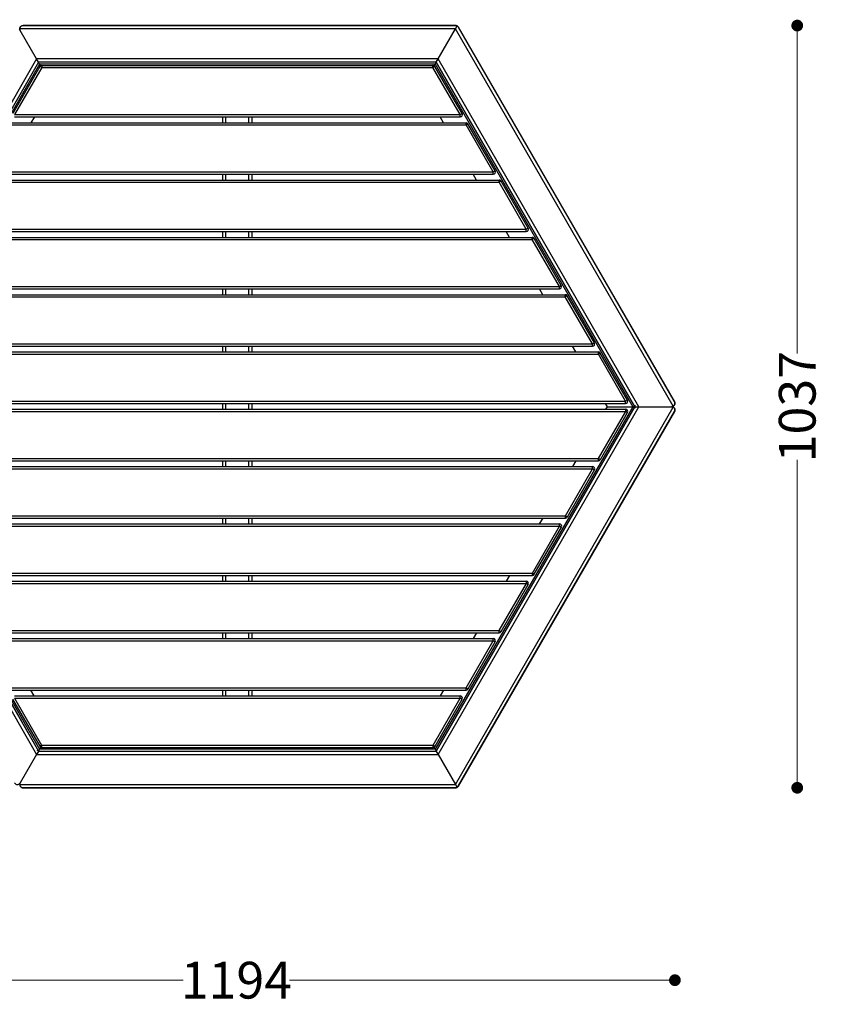
# Model space of a CAD drawing. Units: millimetres. Extents: x 10366 to 13995, y 24552 to 29685.
# Drawn here: x 10974 to 12065, y 27318 to 28657 of the extents above; entities that cross this region are included whole.
import ezdxf

# ---------------------------------------------------------------- set-up
doc = ezdxf.new("R2010")
doc.units = ezdxf.units.MM
doc.header["$LTSCALE"] = 3
doc.layers.add('Default', color=7, linetype='Continuous')
doc.styles.get("Standard").update_dxf_attribs({"font": 'arial.ttf'})
doc.dimstyles.new('MATEUSZ', dxfattribs={"dimtxt": 35, "dimasz": 16, "dimexe": 0.18, "dimexo": 0.0625, "dimgap": 0.09, "dimtad": 0, "dimdec": 0, "dimdsep": 46, "dimtxsty": 'Standard', "dimblk": 'DOT', "dimcen": 0.09, "dimse1": 1, "dimse2": 1, "dimadec": 0, "dimazin": 0, "dimtfac": 1, "dimtdec": 0, "dimtofl": 0, "dimtmove": 0, "dimatfit": 3, "dimfxl": 1, "dimtolj": 1, "dimtzin": 0, "dimlwd": 9, "dimlwe": 9, "dimarcsym": 0})

# ---------------------------------------------------------------- blocks, each defined once
blk = doc.blocks.new('_Dot')
at = {"color": 0, "linetype": 'ByBlock', "lineweight": -2}
blk.add_line((-0.5, 0), (-1, 0), dxfattribs=at)
at = {"color": 0, "linetype": 'ByBlock', "const_width": 0.5}
blk.add_lwpolyline([(-0.25, 0, 1), (0.25, 0, 1)], format="xyb", close=True, dxfattribs=at)
blk = doc.blocks.new('*D24')
at = {"color": 0, "lineweight": 9, "transparency": 16777216}
for p, q in [((10688.1, 27350.5), (11196.7, 27350.5)), ((11849.8, 27350.5), (11341.3, 27350.5))]:
    blk.add_line(p, q, dxfattribs=at)
at = {"layer": 'Defpoints', "color": 0, "transparency": 16777216}
for p in [(10672.1, 28130.9), (11865.8, 28135.7), (11865.8, 27350.5)]:
    blk.add_point(p, dxfattribs=at)
at = {"color": 0, "lineweight": 9, "transparency": 16777216, "xscale": 16, "yscale": 16, "zscale": 16, "rotation": 180}
blk.add_blockref('_Dot', (10672.1, 27350.5), dxfattribs=at)
at = {"color": 0, "lineweight": 9, "transparency": 16777216, "xscale": 16, "yscale": 16, "zscale": 16}
blk.add_blockref('_Dot', (11865.8, 27350.5), dxfattribs=at)
at = {"color": 0, "transparency": 16777216, "insert": (11269, 27350.5), "char_height": 50, "attachment_point": 5}
blk.add_mtext('\\A1;1194', dxfattribs=at)
blk = doc.blocks.new('*D25')
at = {"color": 0, "lineweight": 9, "transparency": 16777216}
for p, q in [((12032.3, 28633.5), (12032.3, 28203.3)), ((12032.3, 27628.3), (12032.3, 28058.5))]:
    blk.add_line(p, q, dxfattribs=at)
at = {"layer": 'Defpoints', "color": 0, "transparency": 16777216}
for p in [(11567.7, 28649.5), (12032.3, 28649.5), (11566.9, 27612.3)]:
    blk.add_point(p, dxfattribs=at)
at = {"color": 0, "lineweight": 9, "transparency": 16777216, "xscale": 16, "yscale": 16, "zscale": 16}
for p, rotation in [((12032.3, 28649.5), 90), ((12032.3, 27612.3), 270)]:
    blk.add_blockref('_Dot', p, dxfattribs=dict(at, rotation=rotation))
at = {"color": 0, "transparency": 16777216, "insert": (12032.3, 28130.9), "char_height": 50, "attachment_point": 5, "rotation": 90}
blk.add_mtext('\\A1;1037', dxfattribs=at)

msp = doc.modelspace()

# ---------------------------------------------------------------- linework, layer by layer
at = {"layer": 'Default'}
for p, q in [((11567.1, 28645), (10974.1, 28645)), ((11567.1, 28649.5), (10978.6, 28649.5)), ((10978.6, 28649.5), (11567.1, 28649.5)), ((11543.4, 28604), (11567.1, 28645)), ((11543.4, 28604), (11567.1, 28645)), ((11863.6, 28131.5), (11567.1, 28645)), ((11570.9, 28647.4), (11865.2, 28137.6)), ((11865.2, 28137.6), (11571.1, 28647.1)), ((10997.1, 28604), (10974.7, 28642.8)), ((10997.1, 28604), (10974.7, 28642.8)), ((10997.1, 28604), (10724, 28130.9)), ((10999.7, 28599.5), (10729.1, 28130.9)), ((10999.7, 28599.5), (10729.2, 28130.9)), ((11001.1, 28597), (10732, 28130.9)), ((11001.4, 28593.8), (10964.5, 28529.8)), ((11004, 28592.3), (10967.1, 28528.3)), ((11543.4, 28604), (10997.1, 28604)), ((11540.8, 28599.5), (10999.7, 28599.5)), ((11539.4, 28597), (11001.1, 28597)), ((11002.4, 28594.8), (11001.1, 28597)), ((11002.4, 28594.8), (11001.1, 28597)), ((11004, 28595.3), (11536.5, 28595.3)), ((11004, 28592.3), (11536.5, 28592.3)), ((11573.5, 28528.3), (11536.5, 28592.3)), ((11538.1, 28594.8), (11539.4, 28597)), ((11538.1, 28594.8), (11539.4, 28597)), ((11576.1, 28529.8), (11539.1, 28593.8)), ((11539.4, 28597), (11808.5, 28130.9)), ((11811.4, 28130.9), (11540.8, 28599.5)), ((11540.8, 28599.5), (11811.4, 28130.9)), ((11816.6, 28130.9), (11543.4, 28604)), ((10967.1, 28528.3), (11573.5, 28528.3)), ((10967.1, 28525.3), (11573.5, 28525.3)), ((10989.7, 28517.3), (10994.4, 28525.3)), ((11250.3, 28517.3), (11250.3, 28525.3)), ((11254.8, 28517.3), (11254.8, 28525.3)), ((11285.8, 28517.3), (11285.8, 28525.3)), ((11290.3, 28517.3), (11290.3, 28525.3)), ((11550.8, 28517.3), (11546.2, 28525.3)), ((10959, 28517.3), (11581.5, 28517.3)), ((10959, 28514.3), (11581.5, 28514.3)), ((11618.5, 28450.3), (11581.5, 28514.3)), ((11621.1, 28451.8), (11584.1, 28515.8)), ((10922.1, 28450.3), (11618.5, 28450.3)), ((10922.1, 28447.3), (11618.5, 28447.3)), ((11250.3, 28439.3), (11250.3, 28447.3)), ((11254.8, 28439.3), (11254.8, 28447.3)), ((11285.8, 28439.3), (11285.8, 28447.3)), ((11290.3, 28439.3), (11290.3, 28447.3)), ((11595.8, 28439.3), (11591.2, 28447.3)), ((10914, 28439.3), (11626.6, 28439.3)), ((10914, 28436.3), (11626.6, 28436.3)), ((11663.5, 28372.3), (11626.6, 28436.3)), ((11666.1, 28373.8), (11629.2, 28437.8)), ((10877, 28372.3), (11663.5, 28372.3)), ((10877, 28369.3), (11663.5, 28369.3)), ((11250.3, 28361.3), (11250.3, 28369.3)), ((11254.8, 28361.3), (11254.8, 28369.3)), ((11285.8, 28361.3), (11285.8, 28369.3)), ((11290.3, 28361.3), (11290.3, 28369.3)), ((11640.9, 28361.3), (11636.2, 28369.3)), ((10868.9, 28361.3), (11671.6, 28361.3)), ((10868.9, 28358.3), (11671.6, 28358.3)), ((11708.6, 28294.3), (11671.6, 28358.3)), ((11711.2, 28295.8), (11674.2, 28359.8)), ((10832, 28294.3), (11708.6, 28294.3)), ((10832, 28291.3), (11708.6, 28291.3)), ((11250.3, 28283.3), (11250.3, 28291.3)), ((11254.8, 28283.3), (11254.8, 28291.3)), ((11285.8, 28283.3), (11285.8, 28291.3)), ((11290.3, 28283.3), (11290.3, 28291.3)), ((11685.9, 28283.3), (11681.3, 28291.3)), ((10823.9, 28283.3), (11716.6, 28283.3)), ((10823.9, 28280.3), (11716.6, 28280.3)), ((11753.6, 28216.3), (11716.6, 28280.3)), ((11756.2, 28217.8), (11719.2, 28281.8)), ((10778.9, 28205.3), (11761.7, 28205.3)), ((10787, 28216.3), (11753.6, 28216.3)), ((10787, 28213.3), (11753.6, 28213.3)), ((11250.3, 28205.3), (11250.3, 28213.3)), ((11254.8, 28205.3), (11254.8, 28213.3)), ((11285.8, 28205.3), (11285.8, 28213.3)), ((11290.3, 28205.3), (11290.3, 28213.3)), ((11730.9, 28205.3), (11726.3, 28213.3)), ((11801.2, 28139.8), (11764.3, 28203.8)), ((10778.9, 28202.3), (11761.7, 28202.3)), ((11798.6, 28138.3), (11761.7, 28202.3)), ((10741.9, 28138.3), (11798.6, 28138.3)), ((10724, 28130.9), (10997.1, 27657.8)), ((10729.1, 28130.9), (10999.7, 27662.3)), ((10729.2, 28130.9), (10999.7, 27662.2)), ((10732, 28130.9), (11001.1, 27664.8)), ((10741.8, 28127.3), (11798.8, 28127.3)), ((10741.8, 28124.3), (11798.8, 28124.3)), ((10741.9, 28135.3), (11798.6, 28135.3)), ((11250.3, 28127.3), (11250.3, 28135.3)), ((11254.8, 28127.3), (11254.8, 28135.3)), ((11285.8, 28127.3), (11285.8, 28135.3)), ((11290.3, 28127.3), (11290.3, 28135.3)), ((11808.5, 28130.9), (11539.4, 27664.8)), ((11540.8, 27662.3), (11811.4, 28130.9)), ((11811.4, 28130.9), (11540.8, 27662.3)), ((11543.4, 27657.8), (11816.6, 28130.9)), ((11567.1, 27616.8), (11863.6, 28130.3)), ((11571, 27614.5), (11865.2, 28124.2)), ((11865.2, 28124.2), (11571, 27614.5)), ((11761.8, 28060.3), (11798.8, 28124.3)), ((11764.4, 28058.8), (11801.4, 28122.8)), ((11773.9, 28130.9), (11771.3, 28135.3)), ((11771.8, 28127.3), (11773.9, 28130.9)), ((11773.9, 28130.9), (11808.5, 28130.9)), ((11773.9, 28130.9), (11808.5, 28130.9)), ((11811.4, 28132.9), (11811.4, 28130.9)), ((11811.4, 28130.9), (11811.4, 28128.9)), ((11816.6, 28130.9), (11861.4, 28130.9)), ((11816.6, 28130.9), (11861.3, 28130.9)), ((10778.7, 28060.3), (11761.8, 28060.3)), ((10778.7, 28057.3), (11761.8, 28057.3)), ((11250.3, 28049.3), (11250.3, 28057.3)), ((11254.8, 28049.3), (11254.8, 28057.3)), ((11285.8, 28049.3), (11285.8, 28057.3)), ((11290.3, 28049.3), (11290.3, 28057.3)), ((11726.7, 28049.3), (11731.4, 28057.3)), ((10786.8, 28049.3), (11753.7, 28049.3)), ((10786.8, 28046.3), (11753.7, 28046.3)), ((11716.8, 27982.3), (11753.7, 28046.3)), ((11719.4, 27980.8), (11756.3, 28044.8)), ((10823.8, 27982.3), (11716.8, 27982.3)), ((10823.8, 27979.3), (11716.8, 27979.3)), ((11250.3, 27971.3), (11250.3, 27979.3)), ((11254.8, 27971.3), (11254.8, 27979.3)), ((11285.8, 27971.3), (11285.8, 27979.3)), ((11290.3, 27971.3), (11290.3, 27979.3)), ((11681.7, 27971.3), (11686.3, 27979.3)), ((10831.8, 27971.3), (11708.7, 27971.3)), ((10831.8, 27968.3), (11708.7, 27968.3)), ((11671.8, 27904.3), (11708.7, 27968.3)), ((11674.4, 27902.8), (11711.3, 27966.8)), ((10868.8, 27904.3), (11671.8, 27904.3)), ((10868.8, 27901.3), (11671.8, 27901.3)), ((11250.3, 27893.3), (11250.3, 27901.3)), ((11254.8, 27893.3), (11254.8, 27901.3)), ((11285.8, 27893.3), (11285.8, 27901.3)), ((11290.3, 27893.3), (11290.3, 27901.3)), ((11636.7, 27893.3), (11641.3, 27901.3)), ((10876.9, 27893.3), (11663.7, 27893.3)), ((10876.9, 27890.3), (11663.7, 27890.3)), ((11626.7, 27826.3), (11663.7, 27890.3)), ((11629.3, 27824.8), (11666.3, 27888.8)), ((10913.8, 27826.3), (11626.7, 27826.3)), ((10913.8, 27823.3), (11626.7, 27823.3)), ((10921.9, 27815.3), (11618.6, 27815.3)), ((11250.3, 27815.3), (11250.3, 27823.3)), ((11254.8, 27815.3), (11254.8, 27823.3)), ((11285.8, 27815.3), (11285.8, 27823.3)), ((11290.3, 27815.3), (11290.3, 27823.3)), ((11591.6, 27815.3), (11596.3, 27823.3)), ((10921.9, 27812.3), (11618.6, 27812.3)), ((11581.7, 27748.3), (11618.6, 27812.3)), ((11584.3, 27746.8), (11621.2, 27810.8)), ((10958.9, 27748.3), (11581.7, 27748.3)), ((10958.9, 27745.3), (11581.7, 27745.3)), ((10966.9, 27737.3), (11573.6, 27737.3)), ((10966.9, 27734.3), (11573.6, 27734.3)), ((10966.9, 27734.3), (11003.9, 27670.3)), ((10993.9, 27737.3), (10989.3, 27745.3)), ((11250.3, 27737.3), (11250.3, 27745.3)), ((11254.8, 27737.3), (11254.8, 27745.3)), ((11285.8, 27737.3), (11285.8, 27745.3)), ((11290.3, 27737.3), (11290.3, 27745.3)), ((11536.7, 27670.3), (11573.6, 27734.3)), ((11546.6, 27737.3), (11551.2, 27745.3)), ((10964.3, 27732.8), (11001.3, 27668.8)), ((11539.3, 27668.8), (11576.2, 27732.8)), ((11002.7, 27667.5), (11001.1, 27664.8)), ((11002.7, 27667.5), (11001.1, 27664.8)), ((11003.9, 27670.3), (11536.7, 27670.3)), ((11003.9, 27667.3), (11536.7, 27667.3)), ((11537.8, 27667.5), (11539.4, 27664.8)), ((11537.8, 27667.5), (11539.4, 27664.8)), ((10997.1, 27657.8), (10974.7, 27619)), ((10997.1, 27657.8), (10974.7, 27618.9)), ((10997.1, 27657.8), (11543.4, 27657.8)), ((10999.7, 27662.2), (10998, 27663.2)), ((10999.7, 27662.3), (11540.8, 27662.3)), ((11539.4, 27664.8), (11001.1, 27664.8)), ((11543.4, 27657.8), (11567.1, 27616.8)), ((11543.4, 27657.8), (11567.1, 27616.8)), ((10974.1, 27616.8), (11567.1, 27616.8)), ((10978.6, 27612.3), (11566.9, 27612.3)), ((11567.2, 27612.3), (10978.6, 27612.3))]:
    msp.add_line(p, q, dxfattribs=at)
for points in [[(10974.1, 28645, 0), (10974.1, 28645.6, 0), (10974.2, 28646.1, 0), (10974.4, 28646.6, 0), (10974.6, 28647, 0), (10974.8, 28647.5, 0), (10975.1, 28647.8, 0), (10975.4, 28648.2, 0), (10975.7, 28648.5, 0), (10976.1, 28648.7, 0), (10976.4, 28648.9, 0), (10976.8, 28649.1, 0), (10977.5, 28649.4, 0), (10978, 28649.5, 0), (10978.6, 28649.5, 0)], [(10974.7, 28642.8, 0), (10974.5, 28643.3, 0), (10974.3, 28643.9, 0), (10974.2, 28644.4, 0), (10974.1, 28645, 0)], [(10974.9, 28647.5, 0), (10975.2, 28647.9, 0), (10975.6, 28648.3, 0), (10976, 28648.7, 0), (10976.4, 28648.9, 0), (10976.9, 28649.2, 0), (10977.4, 28649.4, 0), (10978, 28649.5, 0), (10978.6, 28649.5, 0)], [(10974.9, 28647.5, 0), (10975.3, 28648.1, 0), (10975.9, 28648.6, 0)], [(10977.3, 28649.3, 0), (10978, 28649.5, 0), (10978.6, 28649.5, 0)], [(11569.3, 28648.9, 0), (11568.8, 28649.2, 0), (11568.3, 28649.4, 0), (11567.7, 28649.5, 0), (11567.1, 28649.5, 0)], [(11569.3, 28648.9, 0), (11568.8, 28649.2, 0), (11568.2, 28649.4, 0), (11567.7, 28649.5, 0), (11567.1, 28649.5, 0)], [(11567.1, 28645, 0), (11569.3, 28648.9, 0)], [(11567.1, 28645, 0), (11569.3, 28648.9, 0)], [(11569.3, 28648.9, 0), (11569.8, 28648.6, 0), (11570.3, 28648.2, 0), (11570.6, 28647.8, 0), (11570.9, 28647.4, 0)], [(11569.3, 28648.9, 0), (11569.8, 28648.6, 0), (11570.2, 28648.3, 0), (11570.6, 28647.9, 0), (11570.9, 28647.4, 0)], [(10974.7, 28642.8, 0), (10974.4, 28643.3, 0), (10974, 28643.7, 0), (10973.6, 28644.1, 0), (10973.1, 28644.4, 0)], [(10999.7, 28599.5, 0), (10999.7, 28599.5, 0), (10999.7, 28599.5, 0), (10999.7, 28599.5, 0), (10999.7, 28599.5, 0), (10999.7, 28599.5, 0), (10999.7, 28599.5, 0), (10999.7, 28599.5, 0), (10999.7, 28599.5, 0), (10999.7, 28599.5, 0), (10999.7, 28599.5, 0), (10999.7, 28599.5, 0), (10999.7, 28599.5, 0), (10999.7, 28599.5, 0), (10999.7, 28599.6, 0), (10999.5, 28599.9, 0), (10997.1, 28604, 0)], [(10999.7, 28599.5, 0), (10999.7, 28599.5, 0), (10999.7, 28599.5, 0), (10999.7, 28599.5, 0), (10999.7, 28599.5, 0), (10999.7, 28599.5, 0), (10999.7, 28599.5, 0), (10999.7, 28599.5, 0), (10999.7, 28599.5, 0), (10999.7, 28599.5, 0), (10999.7, 28599.5, 0), (10999.7, 28599.5, 0), (10999.7, 28599.5, 0), (10999.7, 28599.5, 0), (10999.7, 28599.5, 0), (10999.5, 28599.9, 0), (10997.1, 28604, 0)], [(11001.1, 28597, 0), (10999.7, 28599.5, 0)], [(11001.1, 28597, 0), (10999.7, 28599.5, 0)], [(11004, 28592.3, 0), (11001.4, 28593.8, 0)], [(11004, 28595.3, 0), (11004, 28595.3, 0), (11004, 28595.3, 0), (11004, 28595.3, 0), (11004, 28595.3, 0), (11004, 28595.3, 0), (11004, 28595.3, 0), (11004, 28595.3, 0), (11004, 28595.3, 0), (11004, 28595.3, 0), (11004, 28595.3, 0), (11004, 28595.3, 0), (11004, 28595.3, 0), (11004, 28595.3, 0), (11004, 28595.2, 0), (11004, 28595.2, 0), (11004, 28594.9, 0), (11004, 28592.3, 0)], [(11536.5, 28592.3, 0), (11536.5, 28595.3, 0)], [(11539.1, 28593.8, 0), (11539.1, 28593.8, 0), (11539.1, 28593.8, 0), (11539.1, 28593.8, 0), (11539.1, 28593.8, 0), (11539.1, 28593.8, 0), (11539.1, 28593.8, 0), (11539.1, 28593.8, 0), (11539.1, 28593.8, 0), (11539.1, 28593.8, 0), (11539.1, 28593.8, 0), (11539.1, 28593.8, 0), (11539.1, 28593.8, 0), (11539.1, 28593.8, 0), (11539.1, 28593.8, 0), (11539, 28593.7, 0), (11538.8, 28593.6, 0), (11536.5, 28592.3, 0)], [(11539.4, 28597, 0), (11540.8, 28599.5, 0)], [(11539.4, 28597, 0), (11540.8, 28599.5, 0)], [(11540.8, 28599.5, 0), (11540.8, 28599.5, 0), (11540.8, 28599.5, 0), (11540.8, 28599.5, 0), (11540.8, 28599.5, 0), (11540.8, 28599.5, 0), (11540.8, 28599.5, 0), (11540.8, 28599.5, 0), (11540.8, 28599.5, 0), (11540.8, 28599.5, 0), (11540.8, 28599.5, 0), (11540.8, 28599.5, 0), (11540.8, 28599.5, 0), (11540.8, 28599.5, 0), (11540.8, 28599.6, 0), (11541, 28599.9, 0), (11543.4, 28604, 0)], [(11540.8, 28599.5, 0), (11540.8, 28599.5, 0), (11540.8, 28599.5, 0), (11540.8, 28599.5, 0), (11540.8, 28599.5, 0), (11540.8, 28599.5, 0), (11540.8, 28599.5, 0), (11540.8, 28599.5, 0), (11540.8, 28599.5, 0), (11540.8, 28599.5, 0), (11540.8, 28599.5, 0), (11540.8, 28599.5, 0), (11540.8, 28599.5, 0), (11540.8, 28599.5, 0), (11540.8, 28599.6, 0), (11541, 28599.9, 0), (11543.4, 28604, 0)], [(11573.5, 28528.3, 0), (11576.1, 28529.8, 0)], [(11573.5, 28525.3, 0), (11573.5, 28525.3, 0), (11573.5, 28525.3, 0), (11573.5, 28525.3, 0), (11573.5, 28525.3, 0), (11573.5, 28525.3, 0), (11573.5, 28525.3, 0), (11573.5, 28525.3, 0), (11573.5, 28525.3, 0), (11573.5, 28525.3, 0), (11573.5, 28525.3, 0), (11573.5, 28525.3, 0), (11573.5, 28525.3, 0), (11573.5, 28525.3, 0), (11573.5, 28525.4, 0), (11573.5, 28525.6, 0), (11573.5, 28528.3, 0)], [(11581.5, 28514.3, 0), (11581.5, 28517.3, 0)], [(11584.1, 28515.8, 0), (11584.1, 28515.8, 0), (11584.1, 28515.8, 0), (11584.1, 28515.8, 0), (11584.1, 28515.8, 0), (11584.1, 28515.8, 0), (11584.1, 28515.8, 0), (11584.1, 28515.8, 0), (11584.1, 28515.8, 0), (11584.1, 28515.8, 0), (11584.1, 28515.8, 0), (11584.1, 28515.8, 0), (11584.1, 28515.8, 0), (11584.1, 28515.8, 0), (11584.1, 28515.8, 0), (11584.1, 28515.7, 0), (11583.8, 28515.6, 0), (11581.5, 28514.3, 0)], [(11618.5, 28450.3, 0), (11621.1, 28451.8, 0)], [(11618.5, 28447.3, 0), (11618.5, 28447.3, 0), (11618.5, 28447.3, 0), (11618.5, 28447.3, 0), (11618.5, 28447.3, 0), (11618.5, 28447.3, 0), (11618.5, 28447.3, 0), (11618.5, 28447.3, 0), (11618.5, 28447.3, 0), (11618.5, 28447.3, 0), (11618.5, 28447.3, 0), (11618.5, 28447.3, 0), (11618.5, 28447.3, 0), (11618.5, 28447.3, 0), (11618.5, 28447.4, 0), (11618.5, 28447.6, 0), (11618.5, 28450.3, 0)], [(11626.6, 28436.3, 0), (11626.6, 28439.3, 0)], [(11629.2, 28437.8, 0), (11629.2, 28437.8, 0), (11629.2, 28437.8, 0), (11629.2, 28437.8, 0), (11629.2, 28437.8, 0), (11629.2, 28437.8, 0), (11629.2, 28437.8, 0), (11629.2, 28437.8, 0), (11629.2, 28437.8, 0), (11629.2, 28437.8, 0), (11629.2, 28437.8, 0), (11629.2, 28437.8, 0), (11629.2, 28437.8, 0), (11629.2, 28437.8, 0), (11629.2, 28437.8, 0), (11629.1, 28437.7, 0), (11628.9, 28437.6, 0), (11626.6, 28436.3, 0)], [(11663.5, 28372.3, 0), (11666.1, 28373.8, 0)], [(11663.5, 28369.3, 0), (11663.5, 28369.3, 0), (11663.5, 28369.3, 0), (11663.5, 28369.3, 0), (11663.5, 28369.3, 0), (11663.5, 28369.3, 0), (11663.5, 28369.3, 0), (11663.5, 28369.3, 0), (11663.5, 28369.3, 0), (11663.5, 28369.3, 0), (11663.5, 28369.3, 0), (11663.5, 28369.3, 0), (11663.5, 28369.3, 0), (11663.5, 28369.3, 0), (11663.5, 28369.4, 0), (11663.5, 28369.6, 0), (11663.5, 28372.3, 0)], [(11671.6, 28358.3, 0), (11671.6, 28361.3, 0)], [(11674.2, 28359.8, 0), (11674.2, 28359.8, 0), (11674.2, 28359.8, 0), (11674.2, 28359.8, 0), (11674.2, 28359.8, 0), (11674.2, 28359.8, 0), (11674.2, 28359.8, 0), (11674.2, 28359.8, 0), (11674.2, 28359.8, 0), (11674.2, 28359.8, 0), (11674.2, 28359.8, 0), (11674.2, 28359.8, 0), (11674.2, 28359.8, 0), (11674.2, 28359.8, 0), (11674.2, 28359.8, 0), (11674.1, 28359.7, 0), (11673.9, 28359.6, 0), (11671.6, 28358.3, 0)], [(11708.6, 28294.3, 0), (11711.2, 28295.8, 0)], [(11708.6, 28291.3, 0), (11708.6, 28291.3, 0), (11708.6, 28291.3, 0), (11708.6, 28291.3, 0), (11708.6, 28291.3, 0), (11708.6, 28291.3, 0), (11708.6, 28291.3, 0), (11708.6, 28291.3, 0), (11708.6, 28291.3, 0), (11708.6, 28291.3, 0), (11708.6, 28291.3, 0), (11708.6, 28291.3, 0), (11708.6, 28291.3, 0), (11708.6, 28291.3, 0), (11708.6, 28291.4, 0), (11708.6, 28291.6, 0), (11708.6, 28294.3, 0)], [(11716.6, 28280.3, 0), (11716.6, 28283.3, 0)], [(11719.2, 28281.8, 0), (11719.2, 28281.8, 0), (11719.2, 28281.8, 0), (11719.2, 28281.8, 0), (11719.2, 28281.8, 0), (11719.2, 28281.8, 0), (11719.2, 28281.8, 0), (11719.2, 28281.8, 0), (11719.2, 28281.8, 0), (11719.2, 28281.8, 0), (11719.2, 28281.8, 0), (11719.2, 28281.8, 0), (11719.2, 28281.8, 0), (11719.2, 28281.8, 0), (11719.2, 28281.8, 0), (11719.2, 28281.7, 0), (11718.9, 28281.6, 0), (11716.6, 28280.3, 0)], [(11753.6, 28216.3, 0), (11756.2, 28217.8, 0)], [(11753.6, 28213.3, 0), (11753.6, 28213.3, 0), (11753.6, 28213.3, 0), (11753.6, 28213.3, 0), (11753.6, 28213.3, 0), (11753.6, 28213.3, 0), (11753.6, 28213.3, 0), (11753.6, 28213.3, 0), (11753.6, 28213.3, 0), (11753.6, 28213.3, 0), (11753.6, 28213.3, 0), (11753.6, 28213.3, 0), (11753.6, 28213.3, 0), (11753.6, 28213.3, 0), (11753.6, 28213.3, 0), (11753.6, 28213.4, 0), (11753.6, 28213.6, 0), (11753.6, 28216.3, 0)], [(11761.7, 28202.3, 0), (11761.7, 28205.3, 0)], [(11764.3, 28203.8, 0), (11764.3, 28203.8, 0), (11764.3, 28203.8, 0), (11764.3, 28203.8, 0), (11764.3, 28203.8, 0), (11764.3, 28203.8, 0), (11764.3, 28203.8, 0), (11764.3, 28203.8, 0), (11764.3, 28203.8, 0), (11764.3, 28203.8, 0), (11764.3, 28203.8, 0), (11764.3, 28203.8, 0), (11764.3, 28203.8, 0), (11764.3, 28203.8, 0), (11764.3, 28203.8, 0), (11764.2, 28203.7, 0), (11764, 28203.6, 0), (11761.7, 28202.3, 0)], [(11798.6, 28138.3, 0), (11801.2, 28139.8, 0)], [(11798.6, 28135.3, 0), (11798.6, 28135.3, 0), (11798.6, 28135.3, 0), (11798.6, 28135.3, 0), (11798.6, 28135.3, 0), (11798.6, 28135.3, 0), (11798.6, 28135.3, 0), (11798.6, 28135.3, 0), (11798.6, 28135.3, 0), (11798.6, 28135.3, 0), (11798.6, 28135.3, 0), (11798.6, 28135.3, 0), (11798.6, 28135.3, 0), (11798.6, 28135.3, 0), (11798.6, 28135.3, 0), (11798.6, 28135.4, 0), (11798.6, 28135.6, 0), (11798.6, 28138.3, 0)], [(11863.6, 28131.5, 0), (11864, 28131.8, 0), (11864.4, 28132.1, 0), (11864.8, 28132.5, 0), (11865.1, 28132.9, 0), (11865.3, 28133.3, 0), (11865.5, 28133.8, 0), (11865.7, 28134.2, 0), (11865.8, 28134.6, 0), (11865.8, 28135, 0), (11865.8, 28135.4, 0), (11865.8, 28135.8, 0), (11865.7, 28136.6, 0), (11865.5, 28137.1, 0), (11865.2, 28137.6, 0)], [(11865.2, 28137.6, 0), (11865.5, 28137.1, 0), (11865.6, 28136.6, 0), (11865.8, 28136.1, 0), (11865.8, 28135.6, 0), (11865.8, 28135, 0), (11865.7, 28134.5, 0), (11865.6, 28133.9, 0), (11865.4, 28133.4, 0)], [(11798.8, 28124.3, 0), (11798.8, 28127.3, 0)], [(11801.4, 28122.8, 0), (11801.4, 28122.8, 0), (11801.4, 28122.8, 0), (11801.4, 28122.8, 0), (11801.4, 28122.8, 0), (11801.4, 28122.8, 0), (11801.4, 28122.8, 0), (11801.4, 28122.8, 0), (11801.4, 28122.8, 0), (11801.4, 28122.8, 0), (11801.4, 28122.8, 0), (11801.4, 28122.8, 0), (11801.4, 28122.8, 0), (11801.4, 28122.8, 0), (11801.4, 28122.8, 0), (11801.3, 28122.8, 0), (11801.1, 28123, 0), (11798.8, 28124.3, 0)], [(11808.5, 28130.9, 0), (11811.4, 28130.9, 0)], [(11808.5, 28130.9, 0), (11811.4, 28130.9, 0)], [(11811.4, 28130.9, 0), (11811.4, 28130.9, 0), (11811.4, 28130.9, 0), (11811.4, 28130.9, 0), (11811.4, 28130.9, 0), (11811.4, 28130.9, 0), (11811.4, 28130.9, 0), (11811.4, 28130.9, 0), (11811.4, 28130.9, 0), (11811.4, 28130.9, 0), (11811.4, 28130.9, 0), (11811.4, 28130.9, 0), (11811.4, 28130.9, 0), (11811.4, 28130.9, 0), (11811.4, 28130.9, 0), (11811.8, 28130.9, 0), (11816.6, 28130.9, 0)], [(11811.4, 28130.9, 0), (11811.4, 28130.9, 0), (11811.4, 28130.9, 0), (11811.4, 28130.9, 0), (11811.4, 28130.9, 0), (11811.4, 28130.9, 0), (11811.4, 28130.9, 0), (11811.4, 28130.9, 0), (11811.4, 28130.9, 0), (11811.4, 28130.9, 0), (11811.4, 28130.9, 0), (11811.4, 28130.9, 0), (11811.4, 28130.9, 0), (11811.4, 28130.9, 0), (11811.4, 28130.9, 0), (11811.8, 28130.9, 0), (11816.6, 28130.9, 0)], [(11861.3, 28130.9, 0), (11861.9, 28130.9, 0), (11862.5, 28130.7, 0), (11863, 28130.6, 0), (11863.6, 28130.3, 0)], [(11861.4, 28130.9, 0), (11862, 28130.9, 0), (11862.5, 28131.1, 0), (11863.1, 28131.2, 0), (11863.6, 28131.5, 0)], [(11863.6, 28130.3, 0), (11864, 28130, 0), (11864.4, 28129.7, 0), (11864.8, 28129.3, 0), (11865.1, 28128.9, 0), (11865.3, 28128.5, 0), (11865.5, 28128, 0), (11865.7, 28127.6, 0), (11865.8, 28127.2, 0), (11865.8, 28126.8, 0), (11865.8, 28126.4, 0), (11865.8, 28126, 0), (11865.7, 28125.2, 0), (11865.5, 28124.7, 0), (11865.2, 28124.2, 0)], [(11865.4, 28128.4, 0), (11865.6, 28127.9, 0), (11865.7, 28127.4, 0), (11865.8, 28126.9, 0), (11865.8, 28126.3, 0), (11865.8, 28125.8, 0), (11865.7, 28125.3, 0), (11865.5, 28124.7, 0), (11865.2, 28124.2, 0)], [(11761.8, 28057.3, 0), (11761.8, 28057.3, 0), (11761.8, 28057.3, 0), (11761.8, 28057.3, 0), (11761.8, 28057.3, 0), (11761.8, 28057.3, 0), (11761.8, 28057.3, 0), (11761.8, 28057.3, 0), (11761.8, 28057.3, 0), (11761.8, 28057.3, 0), (11761.8, 28057.3, 0), (11761.8, 28057.3, 0), (11761.8, 28057.3, 0), (11761.8, 28057.3, 0), (11761.8, 28057.3, 0), (11761.8, 28057.4, 0), (11761.8, 28057.6, 0), (11761.8, 28060.3, 0)], [(11761.8, 28060.3, 0), (11764.4, 28058.8, 0)], [(11753.7, 28046.3, 0), (11753.7, 28049.3, 0)], [(11756.3, 28044.8, 0), (11756.3, 28044.8, 0), (11756.3, 28044.8, 0), (11756.3, 28044.8, 0), (11756.3, 28044.8, 0), (11756.3, 28044.8, 0), (11756.3, 28044.8, 0), (11756.3, 28044.8, 0), (11756.3, 28044.8, 0), (11756.3, 28044.8, 0), (11756.3, 28044.8, 0), (11756.3, 28044.8, 0), (11756.3, 28044.8, 0), (11756.3, 28044.8, 0), (11756.3, 28044.8, 0), (11756.3, 28044.8, 0), (11756, 28045, 0), (11753.7, 28046.3, 0)], [(11716.8, 27982.3, 0), (11719.4, 27980.8, 0)], [(11716.8, 27979.3, 0), (11716.8, 27979.3, 0), (11716.8, 27979.3, 0), (11716.8, 27979.3, 0), (11716.8, 27979.3, 0), (11716.8, 27979.3, 0), (11716.8, 27979.3, 0), (11716.8, 27979.3, 0), (11716.8, 27979.3, 0), (11716.8, 27979.3, 0), (11716.8, 27979.3, 0), (11716.8, 27979.3, 0), (11716.8, 27979.3, 0), (11716.8, 27979.3, 0), (11716.8, 27979.3, 0), (11716.8, 27979.4, 0), (11716.8, 27979.6, 0), (11716.8, 27982.3, 0)], [(11708.7, 27968.3, 0), (11708.7, 27971.3, 0)], [(11711.3, 27966.8, 0), (11711.3, 27966.8, 0), (11711.3, 27966.8, 0), (11711.3, 27966.8, 0), (11711.3, 27966.8, 0), (11711.3, 27966.8, 0), (11711.3, 27966.8, 0), (11711.3, 27966.8, 0), (11711.3, 27966.8, 0), (11711.3, 27966.8, 0), (11711.3, 27966.8, 0), (11711.3, 27966.8, 0), (11711.3, 27966.8, 0), (11711.3, 27966.8, 0), (11711.3, 27966.8, 0), (11711.2, 27966.8, 0), (11711, 27967, 0), (11708.7, 27968.3, 0)], [(11671.8, 27901.3, 0), (11671.8, 27901.3, 0), (11671.8, 27901.3, 0), (11671.8, 27901.3, 0), (11671.8, 27901.3, 0), (11671.8, 27901.3, 0), (11671.8, 27901.3, 0), (11671.8, 27901.3, 0), (11671.8, 27901.3, 0), (11671.8, 27901.3, 0), (11671.8, 27901.3, 0), (11671.8, 27901.3, 0), (11671.8, 27901.3, 0), (11671.8, 27901.3, 0), (11671.8, 27901.3, 0), (11671.8, 27901.4, 0), (11671.8, 27901.6, 0), (11671.8, 27904.3, 0)], [(11671.8, 27904.3, 0), (11674.4, 27902.8, 0)], [(11663.7, 27890.3, 0), (11663.7, 27893.3, 0)], [(11666.3, 27888.8, 0), (11666.3, 27888.8, 0), (11666.3, 27888.8, 0), (11666.3, 27888.8, 0), (11666.3, 27888.8, 0), (11666.3, 27888.8, 0), (11666.3, 27888.8, 0), (11666.3, 27888.8, 0), (11666.3, 27888.8, 0), (11666.3, 27888.8, 0), (11666.3, 27888.8, 0), (11666.3, 27888.8, 0), (11666.3, 27888.8, 0), (11666.3, 27888.8, 0), (11666.3, 27888.8, 0), (11666.2, 27888.8, 0), (11666, 27889, 0), (11663.7, 27890.3, 0)], [(11618.6, 27812.3, 0), (11618.6, 27815.3, 0)], [(11626.7, 27826.3, 0), (11629.3, 27824.8, 0)], [(11626.7, 27823.3, 0), (11626.7, 27823.3, 0), (11626.7, 27823.3, 0), (11626.7, 27823.3, 0), (11626.7, 27823.3, 0), (11626.7, 27823.3, 0), (11626.7, 27823.3, 0), (11626.7, 27823.3, 0), (11626.7, 27823.3, 0), (11626.7, 27823.3, 0), (11626.7, 27823.3, 0), (11626.7, 27823.3, 0), (11626.7, 27823.3, 0), (11626.7, 27823.3, 0), (11626.7, 27823.3, 0), (11626.7, 27823.4, 0), (11626.7, 27823.6, 0), (11626.7, 27826.3, 0)], [(11621.2, 27810.8, 0), (11621.2, 27810.8, 0), (11621.2, 27810.8, 0), (11621.2, 27810.8, 0), (11621.2, 27810.8, 0), (11621.2, 27810.8, 0), (11621.2, 27810.8, 0), (11621.2, 27810.8, 0), (11621.2, 27810.8, 0), (11621.2, 27810.8, 0), (11621.2, 27810.8, 0), (11621.2, 27810.8, 0), (11621.2, 27810.8, 0), (11621.2, 27810.8, 0), (11621.2, 27810.8, 0), (11621.2, 27810.8, 0), (11620.9, 27811, 0), (11618.6, 27812.3, 0)], [(11581.7, 27745.3, 0), (11581.7, 27745.3, 0), (11581.7, 27745.3, 0), (11581.7, 27745.3, 0), (11581.7, 27745.3, 0), (11581.7, 27745.3, 0), (11581.7, 27745.3, 0), (11581.7, 27745.3, 0), (11581.7, 27745.3, 0), (11581.7, 27745.3, 0), (11581.7, 27745.3, 0), (11581.7, 27745.3, 0), (11581.7, 27745.3, 0), (11581.7, 27745.3, 0), (11581.7, 27745.3, 0), (11581.7, 27745.4, 0), (11581.7, 27745.6, 0), (11581.7, 27748.3, 0)], [(11581.7, 27748.3, 0), (11584.3, 27746.8, 0)], [(11573.6, 27734.3, 0), (11573.6, 27737.3, 0)], [(11576.2, 27732.8, 0), (11576.2, 27732.8, 0), (11576.2, 27732.8, 0), (11576.2, 27732.8, 0), (11576.2, 27732.8, 0), (11576.2, 27732.8, 0), (11576.2, 27732.8, 0), (11576.2, 27732.8, 0), (11576.2, 27732.8, 0), (11576.2, 27732.8, 0), (11576.2, 27732.8, 0), (11576.2, 27732.8, 0), (11576.2, 27732.8, 0), (11576.2, 27732.8, 0), (11576.2, 27732.8, 0), (11576.1, 27732.8, 0), (11575.9, 27733, 0), (11573.6, 27734.3, 0)], [(11001.3, 27668.8, 0), (11001.3, 27668.8, 0), (11001.3, 27668.8, 0), (11001.3, 27668.8, 0), (11001.3, 27668.8, 0), (11001.3, 27668.8, 0), (11001.3, 27668.8, 0), (11001.3, 27668.8, 0), (11001.3, 27668.8, 0), (11001.3, 27668.8, 0), (11001.3, 27668.8, 0), (11001.3, 27668.8, 0), (11001.3, 27668.8, 0), (11001.3, 27668.8, 0), (11001.3, 27668.8, 0), (11001.4, 27668.8, 0), (11001.6, 27669, 0), (11003.9, 27670.3, 0)], [(11003.9, 27670.3, 0), (11003.9, 27667.3, 0)], [(11536.7, 27670.3, 0), (11539.3, 27668.8, 0)], [(11536.7, 27667.3, 0), (11536.7, 27667.3, 0), (11536.7, 27667.3, 0), (11536.7, 27667.3, 0), (11536.7, 27667.3, 0), (11536.7, 27667.3, 0), (11536.7, 27667.3, 0), (11536.7, 27667.3, 0), (11536.7, 27667.3, 0), (11536.7, 27667.3, 0), (11536.7, 27667.3, 0), (11536.7, 27667.3, 0), (11536.7, 27667.3, 0), (11536.7, 27667.3, 0), (11536.7, 27667.3, 0), (11536.7, 27667.4, 0), (11536.7, 27667.6, 0), (11536.7, 27670.3, 0)], [(10999.7, 27662.3, 0), (10999.7, 27662.3, 0), (10999.7, 27662.3, 0), (10999.7, 27662.3, 0), (10999.7, 27662.3, 0), (10999.7, 27662.3, 0), (10999.7, 27662.3, 0), (10999.7, 27662.3, 0), (10999.7, 27662.3, 0), (10999.7, 27662.3, 0), (10999.7, 27662.3, 0), (10999.7, 27662.3, 0), (10999.7, 27662.3, 0), (10999.7, 27662.3, 0), (10999.7, 27662.2, 0), (10999.5, 27661.9, 0), (10997.1, 27657.8, 0)], [(10999.7, 27662.2, 0), (10999.7, 27662.2, 0), (10999.7, 27662.2, 0), (10999.7, 27662.2, 0), (10999.7, 27662.2, 0), (10999.7, 27662.2, 0), (10999.7, 27662.2, 0), (10999.7, 27662.2, 0), (10999.7, 27662.2, 0), (10999.7, 27662.2, 0), (10999.7, 27662.2, 0), (10999.7, 27662.2, 0), (10999.7, 27662.2, 0), (10999.7, 27662.2, 0), (10999.7, 27662.2, 0), (10999.5, 27661.9, 0), (10997.1, 27657.8, 0)], [(11001.1, 27664.8, 0), (10999.7, 27662.3, 0)], [(11001.1, 27664.8, 0), (10999.7, 27662.3, 0)], [(11539.4, 27664.8, 0), (11540.8, 27662.3, 0)], [(11539.4, 27664.8, 0), (11540.8, 27662.3, 0)], [(11540.8, 27662.3, 0), (11540.8, 27662.3, 0), (11540.8, 27662.3, 0), (11540.8, 27662.3, 0), (11540.8, 27662.3, 0), (11540.8, 27662.3, 0), (11540.8, 27662.3, 0), (11540.8, 27662.3, 0), (11540.8, 27662.3, 0), (11540.8, 27662.3, 0), (11540.8, 27662.3, 0), (11540.8, 27662.3, 0), (11540.8, 27662.3, 0), (11540.8, 27662.3, 0), (11540.8, 27662.2, 0), (11541, 27661.9, 0), (11543.4, 27657.8, 0)], [(11540.8, 27662.3, 0), (11540.8, 27662.3, 0), (11540.8, 27662.3, 0), (11540.8, 27662.3, 0), (11540.8, 27662.3, 0), (11540.8, 27662.3, 0), (11540.8, 27662.3, 0), (11540.8, 27662.3, 0), (11540.8, 27662.3, 0), (11540.8, 27662.3, 0), (11540.8, 27662.3, 0), (11540.8, 27662.3, 0), (11540.8, 27662.3, 0), (11540.8, 27662.3, 0), (11540.8, 27662.2, 0), (11541, 27661.9, 0), (11543.4, 27657.8, 0)], [(10974.7, 27619, 0), (10974.4, 27618.5, 0), (10974, 27618.1, 0), (10973.6, 27617.7, 0), (10973.1, 27617.3, 0)], [(10974.7, 27618.9, 0), (10974.4, 27618.4, 0), (10974.3, 27617.9, 0), (10974.2, 27617.3, 0), (10974.1, 27616.8, 0)], [(10974.1, 27616.8, 0), (10974.1, 27616.2, 0), (10974.2, 27615.7, 0), (10974.4, 27615.2, 0), (10974.6, 27614.7, 0), (10974.8, 27614.3, 0), (10975.1, 27613.9, 0), (10975.4, 27613.6, 0), (10975.7, 27613.3, 0), (10976.1, 27613.1, 0), (10976.4, 27612.8, 0), (10976.8, 27612.7, 0), (10977.5, 27612.4, 0), (10978, 27612.3, 0), (10978.6, 27612.3, 0)], [(10978.6, 27612.3, 0), (10978, 27612.3, 0), (10977.5, 27612.4, 0), (10977, 27612.6, 0), (10976.5, 27612.8, 0), (10976, 27613.1, 0), (10975.6, 27613.4, 0), (10975.2, 27613.8, 0), (10974.9, 27614.3, 0)], [(11567.1, 27616.8, 0), (11569.3, 27612.9, 0)], [(11567.1, 27616.8, 0), (11569.3, 27612.9, 0)], [(11569.3, 27612.9, 0), (11569.8, 27613.2, 0), (11570.3, 27613.6, 0), (11570.6, 27614, 0), (11571, 27614.5, 0)], [(11569.3, 27612.9, 0), (11569.8, 27613.2, 0), (11570.3, 27613.6, 0), (11570.7, 27614, 0), (11571, 27614.5, 0)], [(11569.3, 27612.9, 0), (11568.8, 27612.6, 0), (11568.3, 27612.4, 0), (11567.7, 27612.3, 0), (11567.2, 27612.3, 0)], [(11569.3, 27612.9, 0), (11568.9, 27612.6, 0), (11568.4, 27612.5, 0), (11567.8, 27612.3, 0), (11567.2, 27612.3, 0)]]:
    msp.add_polyline3d(points, dxfattribs=at)
for centre, radius, start, end in [((10978.6, 28645), 4.49, 89.9997, 210.0001), ((11567.1, 28645), 4.49, 28.0308, 90), ((10970.8, 28640.5), 4.49, 29.9999, 43.7001), ((11004, 28592.3), 3, 90, 150), ((11536.5, 28592.3), 3, 30, 90), ((11573.5, 28528.3), 3, 270, 30), ((11581.5, 28514.3), 3, 30, 90), ((11618.5, 28450.3), 3, 270, 30), ((11626.6, 28436.3), 3, 30, 90), ((11663.5, 28372.3), 3, 270, 30), ((11671.6, 28358.3), 3, 30, 90), ((11708.6, 28294.3), 3, 270, 30), ((11716.6, 28280.3), 3, 30, 90), ((11753.6, 28216.3), 3, 270, 30), ((11761.7, 28202.3), 3, 30, 90), ((11798.6, 28138.3), 3, 270, 30), ((11861.3, 28135.4), 4.49, 283.6126, 30.0002), ((11798.8, 28124.3), 3, 330, 90), ((11861.3, 28126.4), 4.49, 329.9998, 90.0002), ((11761.8, 28060.3), 3, 270, 330), ((11753.7, 28046.3), 3, 330, 90), ((11716.8, 27982.3), 3, 270, 330), ((11708.7, 27968.3), 3, 330, 90), ((11671.8, 27904.3), 3, 270, 330), ((11663.7, 27890.3), 3, 330, 90), ((11618.6, 27812.3), 3, 330, 90), ((11626.7, 27826.3), 3, 270, 330), ((11573.6, 27734.3), 3, 330, 90), ((11581.7, 27748.3), 3, 270, 330), ((11003.9, 27670.3), 3, 210, 270), ((11536.7, 27670.3), 3, 270, 330), ((10970.8, 27621.2), 4.49, 209.9998, 330.0001), ((10978.6, 27616.8), 4.49, 149.9999, 270.0003), ((11567.1, 27616.8), 4.49, 268.0309, 330)]:
    msp.add_arc(centre, radius, start, end, dxfattribs=at)

# ---------------------------------------------------------------- dimensions: what is measured, and where the dimension line sits
dim = msp.add_linear_dim(base=(12032.3, 28649.5), p1=(11566.9, 27612.3), p2=(11567.7, 28649.5), angle=90, dimstyle='MATEUSZ', override={"dimtxt": 50})
dim.commit()
dim.dimension.update_dxf_attribs({"geometry": '*D25', "text_midpoint": (12032.3, 28130.9)})
dim = msp.add_linear_dim(base=(11865.8, 27350.5), p1=(10672.1, 28130.9), p2=(11865.8, 28135.7), dimstyle='MATEUSZ', override={"dimtxt": 50})
dim.commit()
dim.dimension.update_dxf_attribs({"geometry": '*D24', "text_midpoint": (11269, 27350.5)})

doc.saveas('drawing.dxf')
